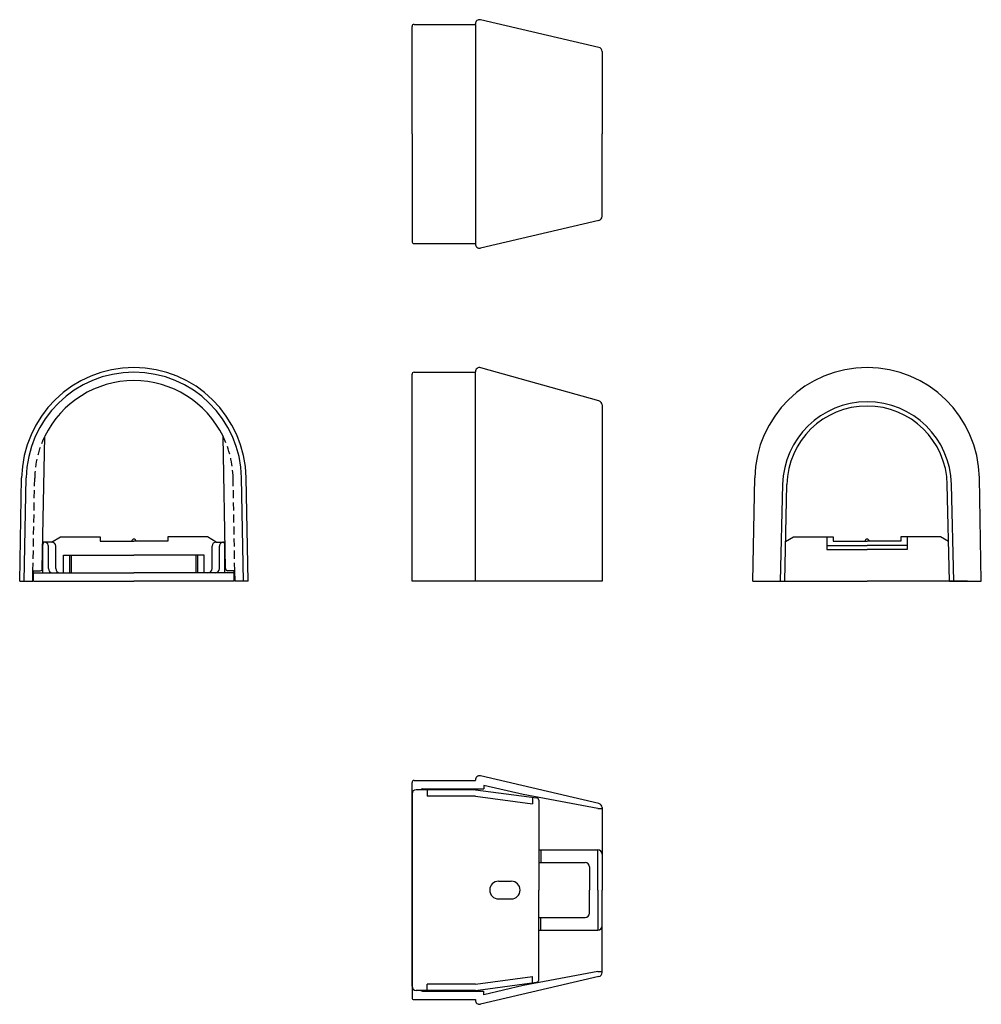
# Model space of a CAD drawing. Extents: x 875 to 1102, y 183 to 416.
import ezdxf

# ---------------------------------------------------------------- set-up
doc = ezdxf.new("R2010")
doc.units = 0
doc.header["$MEASUREMENT"] = 0
doc.linetypes.add('HIDDEN', pattern=[9.525, 6.35, -3.175])
doc.layers.add('1外形線', color=3, linetype='CONTINUOUS')

msp = doc.modelspace()

# ---------------------------------------------------------------- linework, layer by layer
at = {"layer": '1外形線', "lineweight": -2, "ltscale": 3}
for p, q in [((968.07, 415.22), (982.57, 415.22)), ((982.57, 415.22), (982.57, 415.32)), ((982.57, 415.22), (982.57, 363.32)), ((1011.8, 409.75), (983.8, 416.3)), ((967.57, 412.02), (967.57, 414.72)), ((967.57, 389.27), (967.57, 412.02)), ((1012.57, 408.83), (1012.57, 408.57)), ((1012.57, 408.78), (1012.57, 389.27)), ((967.57, 389.27), (967.57, 366.52)), ((1012.57, 369.77), (1012.57, 389.27)), ((1011.8, 368.79), (983.8, 362.25)), ((1012.57, 369.72), (1012.57, 369.97)), ((967.57, 366.52), (967.57, 363.82)), ((968.07, 363.32), (982.57, 363.32)), ((982.57, 363.32), (982.57, 363.22)), ((1011.84, 326.07), (983.84, 333.92)), ((967.57, 283.36), (967.57, 332.36)), ((968.07, 332.86), (982.57, 332.86)), ((982.57, 283.36), (982.57, 332.96)), ((1012.57, 325.1), (1012.57, 283.36)), ((1054.83, 283.36), (1055.35, 306.31)), ((1095.86, 283.36), (1095.34, 306.31)), ((880.15, 285.36), (880.15, 292.11)), ((882.19, 292.65), (880.32, 292.65)), ((921.22, 292.65), (922.95, 292.65)), ((923.25, 285.36), (923.25, 292.11)), ((885.05, 285.36), (885.05, 289.56)), ((886.55, 285.36), (886.55, 289.56)), ((886.95, 285.36), (886.95, 289.56)), ((916.45, 285.36), (916.45, 289.56)), ((916.85, 285.36), (916.85, 289.56)), ((918.35, 285.36), (918.35, 289.56)), ((1012.57, 283.36), (967.57, 283.36)), ((1048.29, 283.36), (1055.83, 283.36)), ((1094.86, 283.36), (1102.39, 283.36)), ((982.57, 234.01), (997.14, 232.07)), ((988.07, 212.36), (991.07, 212.36)), ((988.07, 208.16), (991.07, 208.16)), ((982.57, 186.51), (997.14, 188.45))]:
    msp.add_line(p, q, dxfattribs=at)
at = {"layer": '1外形線', "lineweight": -2}
for p, q in [((880.01, 286.35), (880.59, 317.68)), ((923.4, 286.35), (922.81, 317.68)), ((874.65, 283.36), (875.11, 307.86)), ((875.75, 283.36), (876.21, 307.84)), ((927.65, 283.36), (927.2, 307.84)), ((928.75, 283.36), (928.3, 307.86)), ((1048.29, 283.36), (1048.75, 307.86)), ((1102.39, 283.36), (1101.94, 307.86)), ((884.28, 293.86), (893.7, 293.86)), ((893.7, 293.86), (893.7, 292.86)), ((909.7, 293.86), (909.7, 292.86)), ((919.12, 293.86), (909.7, 293.86)), ((1057.92, 293.86), (1067.34, 293.86)), ((1065.84, 293.86), (1065.84, 290.86)), ((1067.34, 293.86), (1067.34, 292.86)), ((1083.34, 293.86), (1083.34, 292.86)), ((1092.76, 293.86), (1083.34, 293.86)), ((1084.84, 293.86), (1084.84, 290.86)), ((881.45, 286.36), (881.45, 291.65)), ((883.19, 286.36), (883.19, 291.65)), ((893.7, 292.86), (901.7, 292.86)), ((909.7, 292.86), (901.7, 292.86)), ((920.22, 286.36), (920.22, 291.65)), ((921.95, 286.36), (921.95, 291.65)), ((1065.84, 291.86), (1075.34, 291.86)), ((1067.34, 292.86), (1075.34, 292.86)), ((1083.34, 292.86), (1075.34, 292.86)), ((1084.84, 291.86), (1075.34, 291.86)), ((885.05, 289.56), (901.7, 289.56)), ((918.35, 289.56), (901.7, 289.56)), ((1065.84, 290.86), (1075.34, 290.86)), ((1084.84, 290.86), (1075.34, 290.86)), ((877.75, 283.36), (877.8, 285.86)), ((877.8, 285.86), (879.51, 285.86)), ((877.95, 283.36), (877.95, 285.86)), ((925.6, 285.86), (923.9, 285.86)), ((925.45, 283.36), (925.45, 285.86)), ((925.65, 283.36), (925.6, 285.86)), ((874.65, 283.36), (877.75, 283.36)), ((928.75, 283.36), (925.65, 283.36)), ((967.57, 233.01), (967.57, 210.26)), ((997.57, 231.57), (997.57, 210.26)), ((998.07, 219.76), (998.07, 216.76)), ((1011.57, 210.26), (1011.57, 219.76)), ((1012.57, 218.76), (1012.57, 210.26)), ((997.57, 216.76), (1008.57, 216.76)), ((1009.57, 215.76), (1009.57, 210.26)), ((967.57, 187.51), (967.57, 210.26)), ((997.57, 188.95), (997.57, 210.26)), ((1009.57, 204.76), (1009.57, 210.26)), ((1011.57, 210.26), (1011.57, 200.76)), ((1012.57, 201.76), (1012.57, 210.26)), ((997.57, 203.76), (1008.57, 203.76)), ((998.07, 200.76), (998.07, 203.76))]:
    msp.add_line(p, q, dxfattribs=at)
at = {"layer": '1外形線', "linetype": 'HIDDEN', "lineweight": -2, "ltscale": 0.3}
for p, q in [((877.8, 285.86), (878.21, 307.8)), ((925.6, 285.86), (925.2, 307.8))]:
    msp.add_line(p, q, dxfattribs=at)
at = {"layer": '1外形線', "lineweight": -2, "ltscale": 0.1}
for p, q in [((1055.83, 283.36), (1056.35, 306.29)), ((1094.86, 283.36), (1094.34, 306.29))]:
    msp.add_line(p, q, dxfattribs=at)
at = {"layer": '1外形線', "lineweight": -2, "ltscale": 2}
for p, q in [((882.18, 292.65), (884.28, 293.86)), ((921.22, 292.65), (919.12, 293.86)), ((1056.04, 292.78), (1057.92, 293.86)), ((1094.64, 292.78), (1092.76, 293.86)), ((877.95, 285.36), (901.7, 285.36)), ((925.45, 285.36), (901.7, 285.36)), ((877.95, 283.36), (901.7, 283.36)), ((925.45, 283.36), (901.7, 283.36)), ((1051.59, 283.36), (1075.34, 283.36)), ((1099.09, 283.36), (1075.34, 283.36)), ((982.57, 234.01), (968.57, 234.01)), ((982.57, 186.51), (968.57, 186.51))]:
    msp.add_line(p, q, dxfattribs=at)
at = {"layer": '1外形線', "ltscale": 3}
for p, q in [((967.57, 232.31), (967.57, 235.71)), ((968.07, 236.21), (982.57, 236.21)), ((982.57, 236.21), (982.57, 236.31)), ((1011.8, 230.74), (983.8, 237.28)), ((970.07, 234.21), (984.57, 234.21)), ((993.87, 232.87), (984.57, 235.05)), ((984.57, 235.05), (984.57, 234.21)), ((967.57, 210.26), (967.57, 232.31)), ((1011.57, 229.56), (993.87, 232.87)), ((1011.57, 229.56), (1012.57, 229.56)), ((1012.57, 229.77), (1012.57, 229.56)), ((1012.57, 229.77), (1012.57, 210.26)), ((967.57, 210.26), (967.57, 188.21)), ((1012.57, 190.75), (1012.57, 210.26)), ((1011.8, 189.78), (983.8, 183.23)), ((1011.57, 190.96), (993.87, 187.64)), ((1011.57, 190.96), (1012.57, 190.96)), ((1012.57, 190.75), (1012.57, 190.96)), ((967.57, 188.21), (967.57, 184.81)), ((993.87, 187.64), (984.57, 185.47)), ((968.07, 184.31), (982.57, 184.31)), ((970.07, 186.31), (984.57, 186.31)), ((982.57, 184.31), (982.57, 184.21)), ((984.57, 185.47), (984.57, 186.31))]:
    msp.add_line(p, q, dxfattribs=at)
at = {"layer": '1外形線', "lineweight": -2, "ltscale": 0.2}
for p, q in [((971.17, 234.01), (971.17, 232.51)), ((982.57, 232.51), (971.17, 232.51)), ((982.57, 232.51), (996.07, 230.71)), ((996.07, 232.21), (996.07, 230.71)), ((982.57, 188.01), (996.07, 189.81)), ((996.07, 188.31), (996.07, 189.81)), ((971.17, 186.51), (971.17, 188.01)), ((982.57, 188.01), (971.17, 188.01))]:
    msp.add_line(p, q, dxfattribs=at)
at = {"layer": '1外形線', "linetype": 'Continuous', "lineweight": -2}
for p, q in [((997.57, 219.76), (1011.57, 219.76)), ((997.57, 200.76), (1011.57, 200.76))]:
    msp.add_line(p, q, dxfattribs=at)
at = {"layer": '1外形線', "lineweight": -2, "ltscale": 3}
for centre, radius, start, end in [((968.07, 414.72), 0.5, 90, 180), ((983.57, 415.32), 1, 76.8467, 180), ((1011.57, 408.78), 1, 0, 76.8467), ((1011.57, 369.77), 1, 283.1533, 0), ((968.07, 363.82), 0.5, 180, 270), ((983.57, 363.22), 1, 180, 283.1533), ((983.57, 332.96), 1, 74.3236, 180), ((968.07, 332.36), 0.5, 90, 180), ((1011.57, 325.1), 1, 0, 74.3236), ((1075.34, 305.86), 20, 1.2935, 178.7065), ((988.07, 210.26), 2.1, 90, 180), ((991.07, 210.26), 2.1, 0, 90), ((988.07, 210.26), 2.1, 180, 270), ((991.07, 210.26), 2.1, 270, 360)]:
    msp.add_arc(centre, radius, start, end, dxfattribs=at)
at = {"layer": '1外形線', "lineweight": -2}
for centre, radius, start, end in [((901.7, 307.36), 26.6, 90, 178.9363), ((901.7, 307.36), 26.6, 1.0637, 90), ((1075.34, 307.36), 26.6, 90, 178.9363), ((1075.34, 307.36), 26.6, 1.0637, 90), ((901.7, 307.36), 25.5, 90, 178.9363), ((901.7, 307.36), 25.5, 1.0637, 90), ((901.7, 307.36), 23.5, 90, 153.9465), ((901.7, 307.36), 23.5, 26.0535, 90), ((879.51, 286.36), 0.5, 270, 358.9363), ((923.9, 286.36), 0.5, 181.0637, 270), ((968.57, 233.01), 1, 90, 180), ((997.07, 231.57), 0.5, 0, 82.4054), ((1011.57, 218.76), 1, 0, 90), ((1008.57, 215.76), 1, 0, 90), ((1008.57, 204.76), 1, 270, 0), ((1011.57, 201.76), 1, 270, 0), ((997.07, 188.95), 0.5, 277.5946, 0), ((968.57, 187.51), 1, 180, 270)]:
    msp.add_arc(centre, radius, start, end, dxfattribs=at)
at = {"layer": '1外形線', "lineweight": -2, "ltscale": 0.1}
msp.add_arc((1075.34, 305.86), 19, 1.2935, 178.7065, dxfattribs=at)
at = {"layer": '1外形線', "linetype": 'HIDDEN', "lineweight": -2, "ltscale": 0.3}
for start, end in [(153.9465, 178.9363), (1.0637, 26.0535)]:
    msp.add_arc((901.7, 307.36), 23.5, start, end, dxfattribs=at)
at = {"layer": '1外形線', "lineweight": -2, "ltscale": 2}
for centre, radius, start, end in [((880.32, 292.15), 0.5, 90, 112.7759), ((880.65, 292.11), 0.5, 66.4218, 180), ((880.45, 291.65), 1, 0, 66.4218), ((882.19, 291.65), 1, 0, 90), ((921.22, 291.65), 1, 90, 180), ((922.95, 291.65), 1, 113.5782, 180), ((922.75, 292.11), 0.5, 0, 113.5782), ((922.95, 291.65), 1, 70.8622, 90), ((882.45, 286.36), 1, 180, 270), ((884.19, 286.36), 1, 180, 270), ((919.22, 286.36), 1, 270, 0), ((920.95, 286.36), 1, 270, 0)]:
    msp.add_arc(centre, radius, start, end, dxfattribs=at)
at = {"layer": '1外形線', "linetype": 'Continuous', "lineweight": -2, "ltscale": 2}
for centre in [(901.7, 292.86), (1075.34, 292.86)]:
    msp.add_arc(centre, 0.5, 0, 180, dxfattribs=at)
at = {"layer": '1外形線', "ltscale": 3}
for centre, radius, start, end in [((968.07, 235.71), 0.5, 90, 180), ((983.57, 236.31), 1, 76.8467, 180), ((970.07, 233.71), 0.5, 90, 143.1301), ((1011.57, 229.77), 1, 0, 76.8467), ((1011.57, 190.75), 1, 283.1533, 0), ((970.07, 186.81), 0.5, 216.8699, 270), ((968.07, 184.81), 0.5, 180, 270), ((983.57, 184.21), 1, 180, 283.1533)]:
    msp.add_arc(centre, radius, start, end, dxfattribs=at)

doc.saveas('drawing.dxf')
